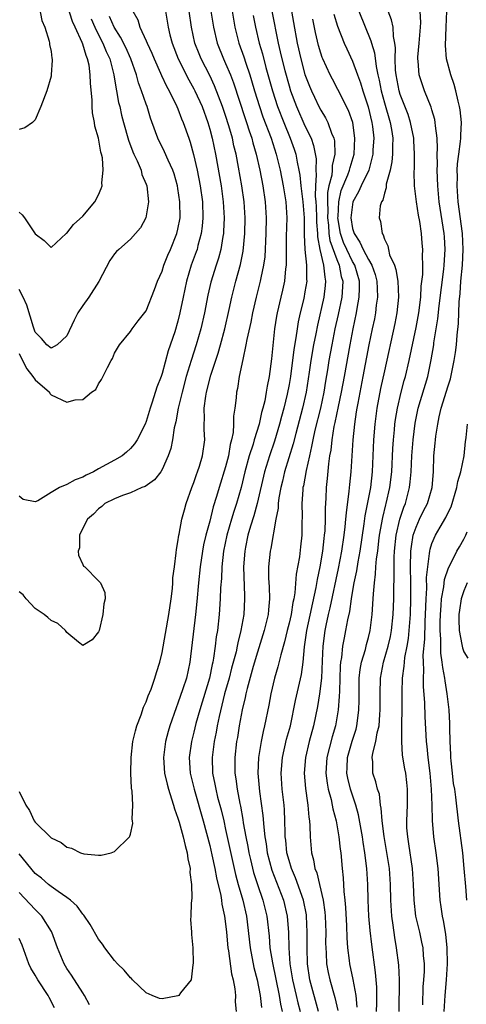
# Model space of a CAD drawing. Units: inches. Extents: x 2523000 to 2526000, y 1542000 to 1545000.
# Drawn here: x 2523281 to 2523337, y 1543220 to 1543344 of the extents above; entities that cross this region are included whole.
import ezdxf

# ---------------------------------------------------------------- set-up
doc = ezdxf.new("R2010")
doc.units = ezdxf.units.IN
doc.header["$MEASUREMENT"] = 0
doc.layers.add('LD25231542_2ft', color=253, linetype='Continuous')

msp = doc.modelspace()

# ---------------------------------------------------------------- linework, layer by layer
at = {"layer": 'LD25231542_2ft'}
for points, elevation in [([(2523283.28, 1543346.72), (2523283.84, 1543343.84), (2523284.21, 1543343), (2523284.78, 1543341.22), (2523284.83, 1543341), (2523284.83, 1543340.83), (2523285, 1543339.93), (2523285.1, 1543339.1), (2523285.13, 1543339), (2523285.14, 1543338.86), (2523285.04, 1543337), (2523285, 1543336.81), (2523284.48, 1543335), (2523283.73, 1543333), (2523283, 1543331.32), (2523282.65, 1543331), (2523281.69, 1543330.31), (2523281, 1543330.09)], 7648), ([(2523281, 1543319.7), (2523281.36, 1543319.36), (2523281.66, 1543319), (2523283, 1543316.97), (2523284.12, 1543316.12), (2523285, 1543315.25), (2523286.92, 1543317), (2523287, 1543317.05), (2523287.84, 1543318.16), (2523289, 1543319.19), (2523290.52, 1543321), (2523291, 1543321.88), (2523291.34, 1543322.66), (2523291.44, 1543323), (2523291.41, 1543323.41), (2523291.59, 1543325), (2523291.47, 1543326.53), (2523291.35, 1543327), (2523291.26, 1543327.26), (2523290.97, 1543329), (2523290.52, 1543330.52), (2523290.49, 1543331), (2523290.23, 1543332.23), (2523290.2, 1543333), (2523290.2, 1543333.8), (2523289.96, 1543335.96), (2523289.95, 1543337), (2523289.79, 1543338.21), (2523289.61, 1543339), (2523289.42, 1543339.42), (2523289, 1543340.88), (2523288.93, 1543341.07), (2523288.05, 1543343), (2523287.7, 1543343.7), (2523287, 1543345.96)], 7650), ([(2523305.14, 1543345), (2523305.46, 1543343), (2523305.93, 1543341), (2523306.73, 1543339), (2523307, 1543338.43), (2523307.6, 1543337), (2523308, 1543336), (2523309.48, 1543331.48), (2523309.65, 1543331), (2523309.96, 1543329.96), (2523310.31, 1543329), (2523310.44, 1543328.44), (2523310.86, 1543327), (2523311.3, 1543325), (2523311.68, 1543323), (2523311.99, 1543321), (2523312.1, 1543319), (2523312.06, 1543317), (2523311.93, 1543314.07), (2523311.79, 1543313), (2523311.44, 1543311.44), (2523311.37, 1543311), (2523310.83, 1543309), (2523310.37, 1543307), (2523310.16, 1543305.84), (2523309.66, 1543303.66), (2523309.56, 1543303), (2523309.15, 1543301.15), (2523308.72, 1543299), (2523308.5, 1543297.5), (2523308.38, 1543297), (2523308.31, 1543296.31), (2523308.15, 1543295), (2523307.99, 1543294.01), (2523307.99, 1543293), (2523307.95, 1543291.95), (2523307.76, 1543291), (2523307.59, 1543290.41), (2523307.36, 1543289), (2523307, 1543287.63), (2523306.18, 1543285), (2523305.86, 1543283.86), (2523305.44, 1543282.56), (2523305, 1543280.77), (2523304.52, 1543279), (2523304.23, 1543277.77), (2523304.09, 1543277), (2523303.8, 1543275), (2523303.58, 1543273), (2523303.37, 1543270.63), (2523303.2, 1543269), (2523302.5, 1543263), (2523302.07, 1543261), (2523301.63, 1543259.63), (2523301, 1543257.82), (2523300.76, 1543257.24), (2523299.98, 1543255), (2523299.75, 1543254.25), (2523299.42, 1543253), (2523299.16, 1543251), (2523299.31, 1543249), (2523299.62, 1543247.62), (2523299.79, 1543247), (2523300.2, 1543245.8), (2523300.43, 1543245), (2523300.54, 1543244.54), (2523301, 1543243.34), (2523301.15, 1543242.85), (2523301.66, 1543241), (2523301.89, 1543239.89), (2523302.17, 1543239), (2523302.24, 1543238.24), (2523302.54, 1543237), (2523302.51, 1543236.51), (2523302.72, 1543235), (2523302.74, 1543233.26), (2523302.64, 1543232.64), (2523302.61, 1543231), (2523302.59, 1543230.6), (2523302.71, 1543229), (2523302.7, 1543228.7), (2523302.88, 1543227), (2523302.93, 1543225.07), (2523302.89, 1543224.89), (2523302.66, 1543223), (2523301.33, 1543221.33), (2523301.09, 1543221), (2523301, 1543220.96), (2523299, 1543220.58), (2523298.65, 1543220.65), (2523297.74, 1543221), (2523297, 1543221.34), (2523295.27, 1543223), (2523295.15, 1543223.15), (2523295, 1543223.24), (2523294.21, 1543224.21), (2523293.39, 1543225), (2523293, 1543225.41), (2523291.79, 1543227), (2523291.48, 1543227.48), (2523291, 1543228.09), (2523289.95, 1543229.95), (2523289.14, 1543231.14), (2523289, 1543231.26), (2523288.28, 1543232.28), (2523287.45, 1543233), (2523287, 1543233.35), (2523285.9, 1543234.1), (2523285, 1543234.76), (2523284.7, 1543235), (2523283.8, 1543235.8), (2523283, 1543236.4), (2523281, 1543238.84)], 7662), ([(2523281, 1543246.73), (2523281.83, 1543245), (2523282.3, 1543244.3), (2523282.89, 1543243), (2523283, 1543242.84), (2523285, 1543240.89), (2523286.28, 1543240.28), (2523287, 1543239.71), (2523287.58, 1543239.58), (2523288.71, 1543239), (2523289.15, 1543238.85), (2523291, 1543238.71), (2523291.33, 1543238.67), (2523292.59, 1543239), (2523293, 1543239.14), (2523294.88, 1543241), (2523294.93, 1543241.07), (2523295, 1543241.34), (2523295.32, 1543242.68), (2523295.28, 1543243), (2523295.22, 1543243.22), (2523295.3, 1543245), (2523295.24, 1543246.76), (2523295.15, 1543247.15), (2523295.06, 1543249), (2523295.08, 1543251), (2523295.32, 1543253), (2523295.63, 1543254.37), (2523295.83, 1543255), (2523296.36, 1543256.36), (2523296.67, 1543257.33), (2523297, 1543258.01), (2523297.25, 1543258.75), (2523297.6, 1543259.6), (2523298.1, 1543261), (2523298.29, 1543261.71), (2523298.71, 1543263), (2523299, 1543264.22), (2523299.85, 1543269), (2523300.14, 1543271), (2523300.29, 1543272.29), (2523300.34, 1543273), (2523300.37, 1543273.63), (2523300.54, 1543275), (2523300.79, 1543276.79), (2523300.8, 1543277.2), (2523301, 1543278.18), (2523301.11, 1543279), (2523301.15, 1543279.15), (2523301.49, 1543281), (2523301.8, 1543282.2), (2523302.04, 1543283), (2523302.75, 1543285), (2523303, 1543285.62), (2523303.34, 1543286.66), (2523303.47, 1543287), (2523303.71, 1543287.71), (2523304.1, 1543289), (2523304.38, 1543291), (2523304.3, 1543292.3), (2523304.31, 1543293), (2523304.36, 1543293.64), (2523304.31, 1543295), (2523304.5, 1543296.5), (2523304.6, 1543297), (2523305.15, 1543299.15), (2523306.07, 1543301.93), (2523306.37, 1543303), (2523306.89, 1543305), (2523307.43, 1543307.43), (2523307.77, 1543309), (2523308.28, 1543311), (2523308.89, 1543313.11), (2523309.23, 1543314.77), (2523309.42, 1543317), (2523309.46, 1543319), (2523309.34, 1543321), (2523309.06, 1543323), (2523308.62, 1543325.38), (2523308.31, 1543327), (2523308.05, 1543328.05), (2523307.85, 1543329), (2523307.41, 1543330.59), (2523307, 1543331.88), (2523306.62, 1543333), (2523305.61, 1543335.61), (2523305, 1543336.9), (2523303.93, 1543339), (2523303.66, 1543339.66), (2523303.14, 1543341), (2523302.72, 1543343), (2523302.42, 1543345)], 7660), ([(2523299.42, 1543345), (2523299.76, 1543343), (2523299.98, 1543342.02), (2523300.25, 1543341), (2523301.02, 1543339), (2523302.36, 1543336.36), (2523303, 1543335.25), (2523303.13, 1543335), (2523304.03, 1543333), (2523304.76, 1543331), (2523305, 1543330.17), (2523305.3, 1543329), (2523305.71, 1543327), (2523306.44, 1543323), (2523306.71, 1543321), (2523306.8, 1543319), (2523306.74, 1543317.26), (2523306.72, 1543317), (2523306.65, 1543316.65), (2523306.4, 1543315), (2523306.11, 1543313.9), (2523305.81, 1543313), (2523305.14, 1543310.86), (2523304.77, 1543309.24), (2523304.33, 1543307), (2523303.88, 1543305), (2523303.3, 1543303), (2523302.65, 1543301), (2523302.05, 1543299), (2523301.51, 1543297), (2523301.02, 1543295.02), (2523300.71, 1543293.29), (2523300.52, 1543292.52), (2523300.29, 1543291), (2523300.09, 1543289.91), (2523299.77, 1543289), (2523299, 1543287.26), (2523298.83, 1543287), (2523298.04, 1543285.96), (2523296.86, 1543285.14), (2523296.44, 1543285), (2523295, 1543284.35), (2523294.01, 1543284.01), (2523293, 1543283.6), (2523291.78, 1543283), (2523291.4, 1543282.6), (2523291, 1543282.34), (2523290.37, 1543281.63), (2523289.58, 1543281), (2523289, 1543279.88), (2523288.59, 1543279), (2523288.58, 1543277.42), (2523288.43, 1543277), (2523288.47, 1543276.47), (2523289, 1543275.3), (2523289.11, 1543275.11), (2523289.25, 1543275), (2523291, 1543273.27), (2523291.24, 1543273), (2523291.78, 1543271.78), (2523291.81, 1543271), (2523291.64, 1543270.36), (2523291.53, 1543269), (2523291.05, 1543267), (2523291, 1543266.83), (2523290.18, 1543265.82), (2523289, 1543265.12), (2523288.47, 1543265.53), (2523287, 1543266.76), (2523286.81, 1543267), (2523285.88, 1543267.88), (2523285, 1543268.24), (2523284.62, 1543268.62), (2523284.13, 1543269), (2523283, 1543269.76), (2523281.87, 1543271), (2523281.48, 1543271.48), (2523281, 1543271.85)], 7658), ([(2523295.3, 1543345), (2523295.92, 1543343.92), (2523296.19, 1543343), (2523297, 1543341.3), (2523297.12, 1543341), (2523297.72, 1543339.72), (2523297.99, 1543339), (2523298.79, 1543337.21), (2523298.91, 1543336.91), (2523299.56, 1543335.56), (2523299.88, 1543335), (2523300.87, 1543333), (2523301, 1543332.7), (2523301.46, 1543331.46), (2523301.66, 1543331), (2523302.36, 1543329), (2523302.53, 1543328.53), (2523302.97, 1543326.97), (2523303.41, 1543325), (2523303.79, 1543323), (2523304.07, 1543321), (2523304.13, 1543319), (2523304.05, 1543317.95), (2523303.92, 1543317), (2523303.51, 1543315.51), (2523303.4, 1543315), (2523303.3, 1543314.7), (2523302.67, 1543313), (2523302.06, 1543311), (2523301.64, 1543309), (2523301.25, 1543307), (2523301, 1543305.95), (2523300.6, 1543304.6), (2523299.78, 1543302.22), (2523299, 1543299.39), (2523298.86, 1543299), (2523298.35, 1543297.65), (2523297.75, 1543295.75), (2523297.49, 1543295), (2523297, 1543293.32), (2523296.86, 1543293), (2523295.85, 1543291), (2523295.51, 1543290.49), (2523295, 1543289.91), (2523294.53, 1543289.47), (2523293.97, 1543289), (2523293, 1543288.44), (2523291, 1543287.38), (2523290.35, 1543287), (2523289.44, 1543286.56), (2523289, 1543286.32), (2523288.04, 1543285.96), (2523287, 1543285.37), (2523286.09, 1543285), (2523285, 1543284.36), (2523283.32, 1543283.32), (2523283, 1543283.2), (2523281.49, 1543283.49), (2523281, 1543283.9)], 7656), ([(2523281, 1543301.87), (2523281.4, 1543301), (2523281.97, 1543299.97), (2523282.73, 1543299), (2523283, 1543298.57), (2523284.8, 1543297), (2523284.87, 1543296.87), (2523285, 1543296.7), (2523287, 1543295.77), (2523288.05, 1543296.05), (2523289, 1543296.11), (2523290.11, 1543297), (2523290.63, 1543297.37), (2523291, 1543298.05), (2523291.38, 1543298.62), (2523292.13, 1543300.13), (2523292.59, 1543301), (2523292.73, 1543301.27), (2523293, 1543301.93), (2523293.64, 1543303), (2523295, 1543304.65), (2523295.21, 1543305), (2523295.98, 1543306.02), (2523297, 1543307.27), (2523298.06, 1543309.94), (2523298.43, 1543311), (2523299, 1543312.26), (2523299.23, 1543313), (2523299.73, 1543314.27), (2523300.06, 1543315), (2523300.87, 1543317), (2523301, 1543317.56), (2523301.26, 1543319), (2523301.25, 1543321), (2523301, 1543322.68), (2523300.95, 1543323), (2523300.51, 1543324.51), (2523300.34, 1543325), (2523299.75, 1543326.25), (2523299.3, 1543327.3), (2523298.45, 1543329), (2523298.17, 1543329.83), (2523297.55, 1543331.55), (2523297.11, 1543333), (2523297, 1543333.29), (2523296.41, 1543335), (2523296.01, 1543336.01), (2523295.76, 1543337), (2523295.07, 1543339), (2523294.43, 1543340.43), (2523293.76, 1543341.76), (2523292.95, 1543343), (2523292.36, 1543344.36)], 7654), ([(2523290.04, 1543344.04), (2523290.52, 1543343), (2523291, 1543342.02), (2523291.54, 1543341), (2523291.95, 1543339.95), (2523292.4, 1543339), (2523292.92, 1543337), (2523293.2, 1543335.2), (2523293.26, 1543335), (2523293.52, 1543333.52), (2523293.66, 1543333), (2523293.9, 1543331.9), (2523294.13, 1543331), (2523294.75, 1543328.75), (2523295.3, 1543327.3), (2523295.43, 1543327), (2523295.84, 1543326.16), (2523296.34, 1543325), (2523296.46, 1543324.46), (2523297, 1543323.24), (2523297.09, 1543323), (2523297.29, 1543321), (2523297, 1543319.23), (2523296.94, 1543319), (2523296.26, 1543317.74), (2523295.65, 1543317), (2523295, 1543316.3), (2523293.54, 1543315), (2523293.27, 1543314.73), (2523293, 1543314.44), (2523292.41, 1543313.59), (2523291.04, 1543310.96), (2523289.78, 1543309), (2523289, 1543307.92), (2523288.37, 1543307), (2523287.9, 1543306.1), (2523287, 1543304.12), (2523285.79, 1543303), (2523285, 1543302.58), (2523284.47, 1543303), (2523283.79, 1543303.79), (2523283, 1543304.59), (2523282.79, 1543305.21), (2523281.96, 1543307.96), (2523281.49, 1543309), (2523281, 1543309.95)], 7652), ([(2523307.82, 1543345), (2523308.16, 1543343), (2523308.66, 1543341), (2523309.28, 1543339.28), (2523309.54, 1543338.46), (2523310.04, 1543337), (2523310.27, 1543336.27), (2523310.63, 1543335), (2523311.26, 1543333), (2523311.71, 1543331.71), (2523312.73, 1543329), (2523313.37, 1543327), (2523313.86, 1543325), (2523314.25, 1543323), (2523314.58, 1543321), (2523314.7, 1543319), (2523314.62, 1543316.62), (2523314.62, 1543315), (2523314.65, 1543313.35), (2523314.63, 1543313), (2523314.55, 1543312.55), (2523314.41, 1543311), (2523314.15, 1543309.85), (2523313.94, 1543309), (2523313.49, 1543307), (2523313.41, 1543306.59), (2523313.17, 1543305), (2523312.77, 1543301.23), (2523312.47, 1543299), (2523312.22, 1543297.78), (2523312.12, 1543297), (2523311.93, 1543295.93), (2523311.7, 1543295), (2523311.53, 1543294.47), (2523311.22, 1543293), (2523310.61, 1543291), (2523310.46, 1543290.46), (2523309.97, 1543289), (2523309.42, 1543287), (2523308.94, 1543285), (2523308.37, 1543283), (2523308.03, 1543281.97), (2523307.74, 1543281), (2523307.16, 1543279), (2523306.75, 1543277), (2523306.52, 1543275), (2523306.47, 1543273.53), (2523306.37, 1543272.37), (2523306.33, 1543271), (2523306.18, 1543269), (2523305.96, 1543267), (2523305.82, 1543266.18), (2523305.69, 1543265), (2523305.49, 1543263.49), (2523305.39, 1543263), (2523305.31, 1543262.69), (2523304.97, 1543261), (2523303.74, 1543257), (2523303.26, 1543255.26), (2523303, 1543254.18), (2523302.69, 1543253), (2523302.39, 1543251), (2523302.52, 1543249), (2523303.02, 1543247), (2523304.17, 1543243), (2523305, 1543239.92), (2523305.28, 1543238.72), (2523305.64, 1543237), (2523305.84, 1543235.84), (2523306.39, 1543233.61), (2523306.48, 1543233), (2523306.52, 1543232.52), (2523306.87, 1543231), (2523307, 1543230.02), (2523307.11, 1543229), (2523307.3, 1543227), (2523307.37, 1543226.63), (2523307.76, 1543223.76), (2523307.96, 1543223), (2523308.17, 1543221.83), (2523308.25, 1543221), (2523308.22, 1543220.22), (2523308.34, 1543219)], 7664), ([(2523310.47, 1543344.47), (2523310.76, 1543343), (2523311.22, 1543341), (2523311.63, 1543339.63), (2523312.07, 1543337.93), (2523312.89, 1543335), (2523313.54, 1543333), (2523314.32, 1543331), (2523315.14, 1543329), (2523315.64, 1543327.64), (2523315.83, 1543327), (2523316, 1543326), (2523316.23, 1543325), (2523316.35, 1543324.35), (2523316.49, 1543323), (2523316.75, 1543321), (2523316.9, 1543319), (2523316.89, 1543316.89), (2523316.98, 1543315), (2523317.19, 1543313), (2523317.2, 1543311.2), (2523317.22, 1543311), (2523317, 1543309.65), (2523316.84, 1543308.84), (2523316.4, 1543307), (2523316.14, 1543305.86), (2523316.01, 1543305), (2523315.86, 1543303.86), (2523315.6, 1543302.4), (2523315.17, 1543299), (2523315, 1543297.97), (2523314.77, 1543296.77), (2523314.33, 1543295), (2523314.03, 1543293.97), (2523313.79, 1543293), (2523313.16, 1543290.84), (2523312.51, 1543289), (2523311.9, 1543287), (2523310.96, 1543283), (2523310.54, 1543281.46), (2523310.12, 1543280.12), (2523309.82, 1543279), (2523309.51, 1543277.51), (2523309.41, 1543277), (2523309.26, 1543275), (2523309.37, 1543271.37), (2523309.4, 1543271), (2523309.28, 1543269), (2523308.93, 1543267), (2523308.54, 1543265.46), (2523308.47, 1543265), (2523308.32, 1543264.32), (2523307.76, 1543262.24), (2523307.44, 1543261), (2523306.88, 1543259), (2523306.18, 1543256.18), (2523305.94, 1543255), (2523305.81, 1543254.19), (2523305.55, 1543253), (2523305.29, 1543251), (2523305.35, 1543249), (2523305.64, 1543247.64), (2523305.75, 1543247), (2523305.99, 1543246.01), (2523306.42, 1543244.42), (2523306.76, 1543243), (2523307, 1543241.94), (2523308.24, 1543236.24), (2523308.58, 1543235), (2523309.15, 1543233), (2523309.62, 1543231), (2523310.08, 1543227), (2523310.55, 1543224.55), (2523310.96, 1543223), (2523311.34, 1543221), (2523311.51, 1543219.51)], 7666), ([(2523312.83, 1543345), (2523313.62, 1543341), (2523313.89, 1543339.89), (2523314.09, 1543339), (2523314.46, 1543337.54), (2523315, 1543335.6), (2523315.19, 1543335), (2523315.93, 1543333), (2523317, 1543330.56), (2523317.76, 1543329), (2523318.09, 1543328.09), (2523318.4, 1543326.4), (2523318.36, 1543325), (2523318.42, 1543324.42), (2523318.32, 1543323), (2523318.3, 1543321.7), (2523318.37, 1543321), (2523318.4, 1543320.4), (2523318.46, 1543319), (2523318.45, 1543318.45), (2523318.56, 1543317), (2523318.57, 1543316.57), (2523318.87, 1543315), (2523319.35, 1543313), (2523319.49, 1543311.49), (2523319.59, 1543311), (2523319.55, 1543310.45), (2523319.36, 1543309), (2523318.56, 1543305.44), (2523318.36, 1543304.36), (2523318.08, 1543303), (2523317.74, 1543301), (2523317.54, 1543299.54), (2523317.16, 1543297), (2523316.69, 1543295), (2523315.83, 1543291.83), (2523315.5, 1543290.5), (2523314.44, 1543287), (2523314.18, 1543285.82), (2523313.97, 1543285), (2523313.72, 1543283.72), (2523313.63, 1543283), (2523313.61, 1543282.39), (2523313.33, 1543281), (2523312.69, 1543277.31), (2523312.62, 1543277), (2523312.41, 1543275), (2523312.42, 1543273.58), (2523312.48, 1543272.48), (2523312.53, 1543271), (2523312.39, 1543269.61), (2523312.35, 1543269), (2523312.16, 1543268.16), (2523311.87, 1543267), (2523311, 1543264.26), (2523310.47, 1543262.47), (2523309.7, 1543259.7), (2523309.53, 1543259), (2523309.45, 1543258.55), (2523309.07, 1543257), (2523308.71, 1543255), (2523308.48, 1543253.52), (2523308.39, 1543253), (2523308.15, 1543251), (2523308.15, 1543249.85), (2523308.16, 1543249), (2523308.29, 1543248.29), (2523308.45, 1543247), (2523308.79, 1543245.21), (2523308.87, 1543244.87), (2523309.18, 1543243.18), (2523309.23, 1543242.77), (2523309.55, 1543241), (2523309.8, 1543239.8), (2523309.93, 1543239), (2523310.13, 1543238.13), (2523310.52, 1543236.52), (2523311, 1543234.98), (2523311.7, 1543233), (2523312.2, 1543231), (2523312.47, 1543228.47), (2523312.59, 1543227), (2523312.89, 1543225.11), (2523313.74, 1543221), (2523313.91, 1543219.91), (2523314.12, 1543219)], 7668), ([(2523315.31, 1543345), (2523315.57, 1543343.57), (2523316.01, 1543341), (2523316.46, 1543339), (2523317, 1543337.05), (2523317.57, 1543335.57), (2523317.81, 1543335), (2523318.19, 1543334.19), (2523318.75, 1543333), (2523319, 1543332.53), (2523319.59, 1543331.59), (2523319.88, 1543331), (2523320.34, 1543329.66), (2523320.63, 1543329), (2523320.7, 1543328.7), (2523320.77, 1543327), (2523320.44, 1543325.56), (2523320.43, 1543325), (2523320.37, 1543324.37), (2523320.01, 1543323), (2523319.83, 1543322.17), (2523319.82, 1543321), (2523319.86, 1543319.86), (2523319.83, 1543319), (2523319.95, 1543318.05), (2523320.01, 1543317), (2523320.13, 1543316.13), (2523321, 1543313.72), (2523321.31, 1543313), (2523321.58, 1543311.58), (2523321.75, 1543311), (2523321.73, 1543310.27), (2523321.63, 1543309), (2523321.18, 1543306.82), (2523320.78, 1543305), (2523320.38, 1543303), (2523320.02, 1543301), (2523319.85, 1543299.85), (2523319.6, 1543298.4), (2523319.38, 1543297), (2523318.94, 1543295), (2523318.25, 1543292.25), (2523317.98, 1543291), (2523317.84, 1543290.16), (2523317.56, 1543289), (2523317.13, 1543287.13), (2523316.8, 1543285.2), (2523316.75, 1543285), (2523316.71, 1543284.71), (2523316.61, 1543283), (2523316.65, 1543281.34), (2523316.62, 1543280.62), (2523316.61, 1543279), (2523316.45, 1543277.55), (2523316.29, 1543276.29), (2523315.9, 1543274.1), (2523315.72, 1543271.72), (2523315.59, 1543271), (2523315.47, 1543270.53), (2523315.24, 1543269), (2523315, 1543267.91), (2523314.77, 1543267), (2523314.43, 1543265.57), (2523313.94, 1543263.94), (2523313.59, 1543262.41), (2523313.16, 1543261), (2523312.68, 1543259), (2523312.43, 1543257.57), (2523311.92, 1543255), (2523311.73, 1543254.27), (2523311.48, 1543253), (2523311.13, 1543251), (2523311.06, 1543249), (2523311.28, 1543246.72), (2523311.7, 1543243.7), (2523311.8, 1543242.2), (2523311.95, 1543241), (2523312.11, 1543240.11), (2523312.25, 1543239), (2523312.82, 1543236.82), (2523314.29, 1543233), (2523314.77, 1543231), (2523314.93, 1543228.93), (2523314.97, 1543227), (2523315.11, 1543225), (2523315.44, 1543223), (2523315.91, 1543221), (2523316.1, 1543220.1), (2523316.38, 1543219)], 7670), ([(2523320.64, 1543344.64), (2523321.11, 1543343.11), (2523321.94, 1543341), (2523322.27, 1543340.27), (2523323, 1543338.71), (2523323.62, 1543337), (2523324.01, 1543336.01), (2523324.29, 1543335), (2523324.96, 1543332.96), (2523325.43, 1543331), (2523325.5, 1543330.5), (2523325.67, 1543329), (2523325.57, 1543327.57), (2523325.55, 1543327), (2523325.03, 1543325), (2523324.09, 1543323), (2523323.76, 1543322.24), (2523323.01, 1543321), (2523322.76, 1543319), (2523323, 1543317.62), (2523323.18, 1543317), (2523323.93, 1543315.93), (2523324.34, 1543315), (2523325, 1543313.74), (2523325.43, 1543313), (2523325.84, 1543311.84), (2523326.05, 1543311), (2523326.08, 1543310.08), (2523326.15, 1543309), (2523325.99, 1543307.99), (2523325.88, 1543307), (2523325.74, 1543306.26), (2523325.46, 1543305), (2523325.06, 1543303), (2523324.31, 1543299), (2523323.64, 1543295.64), (2523323.53, 1543295), (2523323.47, 1543294.53), (2523323.22, 1543293), (2523323.01, 1543291.01), (2523322.76, 1543287), (2523322.6, 1543285.4), (2523322.54, 1543284.54), (2523322.17, 1543281.83), (2523322.12, 1543281), (2523322.04, 1543280.04), (2523321.91, 1543279), (2523321.6, 1543277), (2523321.18, 1543274.82), (2523320.15, 1543269.85), (2523319.93, 1543269), (2523319.61, 1543267.61), (2523319.49, 1543267), (2523319.23, 1543265), (2523319.17, 1543263.17), (2523319.07, 1543261), (2523318.83, 1543259), (2523318.59, 1543257.41), (2523318.08, 1543255), (2523317.52, 1543253), (2523317.06, 1543251), (2523316.91, 1543249), (2523317.07, 1543247.07), (2523317.3, 1543245.3), (2523317.37, 1543245), (2523317.48, 1543243.48), (2523317.57, 1543243), (2523317.63, 1543242.37), (2523317.65, 1543241), (2523317.82, 1543239), (2523318.09, 1543238.09), (2523318.26, 1543237), (2523318.48, 1543236.48), (2523318.82, 1543235), (2523319.3, 1543233), (2523319.52, 1543231.52), (2523319.56, 1543231), (2523319.62, 1543229), (2523319.6, 1543227.6), (2523319.61, 1543227), (2523319.67, 1543226.33), (2523319.72, 1543225), (2523319.92, 1543223.92), (2523320.12, 1543223), (2523320.76, 1543220.76), (2523321.13, 1543219.13)], 7674), ([(2523323.79, 1543345), (2523325.3, 1543341.3), (2523325.37, 1543341), (2523325.76, 1543339.76), (2523325.95, 1543338.05), (2523326.17, 1543337), (2523326.34, 1543336.34), (2523326.59, 1543335), (2523327, 1543333.49), (2523327.73, 1543331), (2523327.89, 1543330.11), (2523328.06, 1543329), (2523328.02, 1543328.02), (2523328.04, 1543327), (2523327.95, 1543326.05), (2523327.73, 1543325), (2523327.24, 1543323.24), (2523327.22, 1543323), (2523327.23, 1543322.77), (2523327, 1543322.08), (2523326.81, 1543321.19), (2523326.65, 1543321), (2523326.49, 1543320.49), (2523326.33, 1543319), (2523326.53, 1543318.53), (2523326.71, 1543317), (2523326.85, 1543316.85), (2523327, 1543316.31), (2523327.45, 1543315.45), (2523327.51, 1543315), (2523327.67, 1543314.33), (2523328.26, 1543313), (2523328.46, 1543312.46), (2523328.69, 1543311), (2523328.8, 1543309), (2523328.59, 1543307), (2523328.31, 1543305.69), (2523327, 1543299.7), (2523326.53, 1543297.47), (2523326.05, 1543295), (2523325.79, 1543293), (2523325.65, 1543291), (2523325.46, 1543287), (2523325.24, 1543285), (2523324.55, 1543281.45), (2523324.43, 1543280.43), (2523323.91, 1543277), (2523323.65, 1543275.64), (2523323.48, 1543274.52), (2523323.17, 1543273), (2523323, 1543272.05), (2523322.82, 1543271), (2523322.6, 1543269.4), (2523322.35, 1543268.35), (2523322.12, 1543267), (2523321.92, 1543266.08), (2523321.73, 1543265), (2523321.6, 1543263.6), (2523321.49, 1543263), (2523321.45, 1543262.55), (2523321.33, 1543259.33), (2523321.32, 1543258.68), (2523321.19, 1543257), (2523320.85, 1543255), (2523320.42, 1543253.58), (2523319.76, 1543251), (2523319.63, 1543249), (2523319.78, 1543247.78), (2523319.93, 1543247), (2523320.29, 1543245.71), (2523320.44, 1543245), (2523320.52, 1543244.52), (2523320.94, 1543243), (2523321.28, 1543241), (2523321.44, 1543239.44), (2523321.52, 1543239), (2523321.7, 1543237), (2523321.82, 1543235.83), (2523321.9, 1543234.1), (2523322.03, 1543233), (2523322.1, 1543232.1), (2523322.23, 1543229.77), (2523322.27, 1543228.27), (2523322.36, 1543227), (2523322.57, 1543225.43), (2523322.61, 1543225), (2523323.04, 1543223.04), (2523323.4, 1543221), (2523323.55, 1543219.55)], 7676), ([(2523326.03, 1543219), (2523326.05, 1543220.05), (2523326.04, 1543222.04), (2523325.97, 1543223), (2523325.9, 1543223.9), (2523325.42, 1543227.42), (2523325.22, 1543229.22), (2523325.06, 1543231), (2523324.95, 1543233), (2523324.91, 1543235), (2523324.81, 1543237), (2523324.56, 1543239), (2523324.32, 1543240.32), (2523324.23, 1543241), (2523323.75, 1543243.75), (2523323.42, 1543245), (2523322.74, 1543247), (2523322.39, 1543248.39), (2523322.27, 1543249), (2523322.31, 1543249.69), (2523322.36, 1543251), (2523322.94, 1543253.06), (2523323.43, 1543254.57), (2523323.54, 1543255), (2523323.6, 1543255.6), (2523323.8, 1543257), (2523323.83, 1543258.17), (2523323.84, 1543261), (2523323.94, 1543262.06), (2523324.11, 1543263), (2523324.61, 1543264.61), (2523324.76, 1543265.24), (2523325, 1543266.11), (2523325.22, 1543267), (2523325.45, 1543269), (2523325.59, 1543271), (2523325.62, 1543271.62), (2523325.75, 1543273), (2523325.9, 1543274.1), (2523325.94, 1543275), (2523326.02, 1543276.02), (2523326.16, 1543277), (2523326.31, 1543278.31), (2523326.4, 1543279), (2523326.79, 1543281.21), (2523327.19, 1543282.81), (2523327.25, 1543283), (2523327.7, 1543285), (2523327.93, 1543287), (2523328.09, 1543289.91), (2523328.16, 1543291), (2523328.29, 1543292.29), (2523328.34, 1543293), (2523328.41, 1543293.59), (2523328.65, 1543295), (2523329.12, 1543297), (2523329.51, 1543298.49), (2523329.66, 1543299), (2523330.13, 1543301), (2523331, 1543305.17), (2523331.33, 1543307), (2523331.59, 1543309), (2523331.64, 1543310.36), (2523331.83, 1543311.83), (2523331.83, 1543313), (2523331.81, 1543314.19), (2523331.85, 1543315), (2523331.78, 1543315.78), (2523331.68, 1543317), (2523331.47, 1543318.53), (2523331.32, 1543319.32), (2523331.06, 1543321), (2523330.82, 1543323), (2523330.76, 1543324.76), (2523330.8, 1543325.2), (2523330.82, 1543327), (2523330.71, 1543328.71), (2523330.71, 1543329), (2523330.31, 1543331), (2523330, 1543332), (2523329, 1543334.54), (2523328.86, 1543335), (2523328.47, 1543337), (2523328.41, 1543337.59), (2523328.36, 1543339), (2523328.42, 1543340.42), (2523328.34, 1543341), (2523328.16, 1543341.84), (2523328.1, 1543343), (2523327.92, 1543343.92), (2523327.49, 1543345)], 7678), ([(2523328.87, 1543219), (2523328.93, 1543223), (2523328.83, 1543224.83), (2523328.54, 1543227), (2523328.31, 1543228.31), (2523328.11, 1543229.89), (2523327.94, 1543231), (2523327.81, 1543233), (2523327.78, 1543235), (2523327.65, 1543237), (2523327.29, 1543239.29), (2523326.96, 1543241.04), (2523326.72, 1543243), (2523326.61, 1543244.61), (2523326.53, 1543245), (2523326.37, 1543246.37), (2523326.15, 1543247), (2523325.94, 1543247.94), (2523325.56, 1543249), (2523325.54, 1543250.46), (2523325.48, 1543251), (2523325.54, 1543251.54), (2523325.94, 1543253), (2523326.11, 1543254.1), (2523326.33, 1543255), (2523326.42, 1543256.42), (2523326.48, 1543257), (2523326.47, 1543259), (2523326.52, 1543261), (2523326.9, 1543263), (2523327.48, 1543265), (2523327.76, 1543266.24), (2523327.9, 1543267), (2523328.1, 1543269), (2523328.18, 1543271), (2523328.18, 1543272.18), (2523328.24, 1543273.76), (2523328.22, 1543275), (2523328.23, 1543276.23), (2523328.27, 1543277), (2523328.49, 1543279), (2523328.96, 1543281.04), (2523329.46, 1543282.54), (2523329.65, 1543283), (2523330.16, 1543285), (2523330.26, 1543285.74), (2523330.36, 1543287), (2523330.46, 1543289), (2523330.62, 1543291), (2523330.88, 1543293.12), (2523331.28, 1543295), (2523332.46, 1543299), (2523332.9, 1543301.1), (2523333.22, 1543303), (2523333.25, 1543303.25), (2523333.74, 1543306.26), (2523333.89, 1543307.89), (2523334.5, 1543312.5), (2523334.55, 1543313), (2523334.67, 1543315), (2523334.57, 1543316.57), (2523334.54, 1543317), (2523333.92, 1543321), (2523333.74, 1543323), (2523333.67, 1543325), (2523333.69, 1543325.69), (2523333.67, 1543327), (2523333.7, 1543327.7), (2523333.64, 1543329), (2523333.43, 1543330.57), (2523333.42, 1543331), (2523333.36, 1543331.36), (2523333, 1543332.58), (2523332.92, 1543332.92), (2523332.07, 1543335), (2523331.37, 1543337), (2523331.26, 1543338.74), (2523331.22, 1543339), (2523331.22, 1543339.22), (2523331.4, 1543341), (2523331.57, 1543343), (2523331.59, 1543343.59), (2523331.53, 1543345)], 7680), ([(2523331.84, 1543219.84), (2523331.91, 1543222.09), (2523331.99, 1543223), (2523332.05, 1543224.05), (2523332.04, 1543225), (2523331.93, 1543226.07), (2523331.88, 1543227), (2523331.73, 1543227.73), (2523331.46, 1543229), (2523330.98, 1543231), (2523330.74, 1543233), (2523330.68, 1543235), (2523330.56, 1543237), (2523330.1, 1543240.1), (2523329.94, 1543241), (2523329.85, 1543242.15), (2523329.82, 1543243), (2523329.91, 1543245), (2523329.93, 1543247), (2523329.84, 1543247.84), (2523329.69, 1543249), (2523329.58, 1543249.58), (2523329.3, 1543251.3), (2523329.19, 1543253), (2523329.22, 1543254.78), (2523329.21, 1543255.21), (2523329.24, 1543257), (2523329.24, 1543259.24), (2523329.3, 1543261), (2523329.5, 1543262.5), (2523329.53, 1543263), (2523329.59, 1543263.59), (2523329.87, 1543265), (2523330.03, 1543265.97), (2523330.13, 1543267), (2523330.28, 1543269), (2523330.34, 1543271), (2523330.34, 1543273), (2523330.31, 1543275), (2523330.34, 1543277), (2523330.41, 1543277.59), (2523330.65, 1543279), (2523331, 1543280.03), (2523331.45, 1543281), (2523331.95, 1543282.05), (2523332.44, 1543283), (2523333.03, 1543285), (2523333.2, 1543287), (2523333.25, 1543289), (2523333.4, 1543290.6), (2523333.43, 1543291), (2523333.48, 1543291.48), (2523333.72, 1543293), (2523333.91, 1543293.91), (2523334.18, 1543295), (2523334.85, 1543297.15), (2523335, 1543297.68), (2523335.32, 1543298.68), (2523335.8, 1543301), (2523335.97, 1543302.03), (2523336.09, 1543303), (2523336.18, 1543304.18), (2523336.34, 1543305.66), (2523336.42, 1543308.42), (2523336.54, 1543309.46), (2523336.65, 1543311), (2523336.84, 1543313), (2523336.93, 1543315), (2523336.84, 1543317), (2523336.31, 1543321), (2523336.17, 1543323), (2523336.2, 1543324.2), (2523336.19, 1543325), (2523336.21, 1543325.79), (2523336.37, 1543327), (2523336.61, 1543328.61), (2523336.63, 1543329), (2523336.62, 1543329.38), (2523336.72, 1543331), (2523336.57, 1543332.57), (2523336.49, 1543333), (2523336.3, 1543333.7), (2523336, 1543335), (2523335.78, 1543335.78), (2523335.36, 1543337), (2523334.84, 1543339), (2523334.69, 1543340.69), (2523334.81, 1543343), (2523334.89, 1543345)], 7682), ([(2523318.69, 1543219), (2523317.62, 1543223), (2523317.3, 1543225), (2523317.26, 1543227), (2523317.29, 1543229), (2523317.2, 1543231), (2523317.18, 1543231.18), (2523316.81, 1543233), (2523315.82, 1543235.82), (2523315.3, 1543237), (2523315, 1543238.01), (2523314.73, 1543239), (2523314.58, 1543240.58), (2523314.52, 1543241), (2523314.49, 1543241.51), (2523314.47, 1543243), (2523314.4, 1543244.4), (2523314.36, 1543245), (2523314.14, 1543247), (2523314, 1543249), (2523314.15, 1543251), (2523314.69, 1543253.31), (2523315.16, 1543255), (2523315.81, 1543258.19), (2523316.55, 1543261.45), (2523316.77, 1543263), (2523316.95, 1543264.95), (2523317.22, 1543267), (2523318.41, 1543272.41), (2523318.57, 1543273.43), (2523318.9, 1543275), (2523319.24, 1543277), (2523319.41, 1543278.59), (2523319.48, 1543279), (2523319.53, 1543279.53), (2523319.58, 1543281), (2523319.58, 1543282.42), (2523319.67, 1543283.67), (2523319.71, 1543285), (2523319.84, 1543286.16), (2523319.99, 1543287.99), (2523320.14, 1543289), (2523320.28, 1543289.72), (2523320.41, 1543291), (2523320.69, 1543292.69), (2523320.8, 1543293.2), (2523321.21, 1543295.21), (2523321.59, 1543297), (2523321.97, 1543299), (2523322.69, 1543303), (2523323.07, 1543305), (2523323.49, 1543307), (2523323.58, 1543307.58), (2523323.84, 1543309), (2523323.87, 1543310.13), (2523323.85, 1543311), (2523323.27, 1543313), (2523323, 1543313.47), (2523322.27, 1543315), (2523321.87, 1543315.87), (2523321.47, 1543317), (2523321.15, 1543319), (2523321.17, 1543319.17), (2523321.26, 1543321), (2523321.58, 1543322.42), (2523322.42, 1543324.42), (2523322.63, 1543325), (2523322.69, 1543325.31), (2523323.18, 1543327), (2523323.29, 1543329), (2523323.01, 1543331), (2523322.49, 1543332.49), (2523321.15, 1543335.15), (2523320.45, 1543336.45), (2523320.17, 1543337), (2523319.26, 1543339), (2523319.18, 1543339.18), (2523319, 1543339.72), (2523318.71, 1543340.71), (2523318.33, 1543342.33), (2523318.01, 1543344.01)], 7672), ([(2523334.54, 1543219), (2523334.65, 1543221), (2523334.82, 1543223), (2523334.96, 1543225), (2523334.93, 1543227), (2523334.73, 1543228.73), (2523334.45, 1543230.45), (2523334.31, 1543231), (2523334.17, 1543232.17), (2523334.03, 1543233), (2523333.77, 1543237), (2523333.51, 1543239), (2523333.22, 1543241), (2523333.05, 1543243.05), (2523333.01, 1543245), (2523332.94, 1543247), (2523332.76, 1543249), (2523332.52, 1543251), (2523332.4, 1543252.4), (2523332.33, 1543253), (2523332.15, 1543256.15), (2523332.11, 1543257.89), (2523331.95, 1543259.95), (2523331.94, 1543261), (2523331.99, 1543262.01), (2523331.93, 1543263), (2523331.9, 1543263.9), (2523332.09, 1543265.91), (2523332.13, 1543268.13), (2523332.18, 1543269), (2523332.25, 1543271), (2523332.34, 1543272.34), (2523332.33, 1543273.67), (2523332.47, 1543275), (2523332.71, 1543276.71), (2523332.72, 1543277), (2523332.76, 1543277.24), (2523333, 1543277.97), (2523333.44, 1543279), (2523334.03, 1543280.03), (2523334.76, 1543281.24), (2523335, 1543281.77), (2523335.41, 1543282.59), (2523336.14, 1543285), (2523336.25, 1543285.75), (2523336.64, 1543287), (2523337.05, 1543289), (2523337.21, 1543290.79), (2523337.26, 1543291), (2523337.31, 1543291.31), (2523337.49, 1543293)], 7684), ([(2523337.39, 1543233), (2523337.27, 1543234.73), (2523337.07, 1543237), (2523336.87, 1543239), (2523336.35, 1543243), (2523336.02, 1543245.98), (2523335.87, 1543247), (2523335.73, 1543247.73), (2523335.58, 1543249), (2523335.44, 1543250.56), (2523335.38, 1543251), (2523335.36, 1543251.36), (2523335.31, 1543253), (2523335.27, 1543254.73), (2523335.27, 1543255.27), (2523335.17, 1543257), (2523334.92, 1543259), (2523334.65, 1543260.65), (2523334.61, 1543261), (2523334.35, 1543262.35), (2523334.3, 1543263), (2523334.12, 1543264.12), (2523334.1, 1543265), (2523334.11, 1543265.89), (2523334.03, 1543267), (2523334.04, 1543268.03), (2523334.06, 1543269), (2523334.16, 1543270.16), (2523334.2, 1543271), (2523334.48, 1543272.48), (2523334.57, 1543273.43), (2523335.1, 1543274.9), (2523335.35, 1543275.35), (2523336.15, 1543277), (2523336.45, 1543277.55), (2523337, 1543278.5), (2523337.27, 1543279), (2523337.43, 1543279.43)], 7686), ([(2523337.44, 1543273), (2523337, 1543272), (2523336.67, 1543271), (2523336.45, 1543269.55), (2523336.38, 1543269), (2523336.38, 1543268.38), (2523336.42, 1543267), (2523336.76, 1543265.24), (2523336.83, 1543264.83), (2523337, 1543264.3), (2523337.52, 1543263.52)], 7688), ([(2523289.85, 1543219.85), (2523289.23, 1543221), (2523289, 1543221.33), (2523287.59, 1543223.59), (2523287, 1543224.42), (2523286.66, 1543225), (2523285.83, 1543227), (2523285.11, 1543229), (2523285.07, 1543229.07), (2523283.85, 1543231), (2523283.44, 1543231.44), (2523283, 1543231.83), (2523281, 1543234)], 7664), ([(2523285.45, 1543219.45), (2523284.77, 1543220.77), (2523284.63, 1543221), (2523283.33, 1543223), (2523283, 1543223.58), (2523282.47, 1543224.47), (2523282.2, 1543225), (2523281.35, 1543227.35), (2523281, 1543228.21)], 7666)]:
    msp.add_lwpolyline(points, dxfattribs=dict(at, elevation=elevation))

doc.saveas('drawing.dxf')
